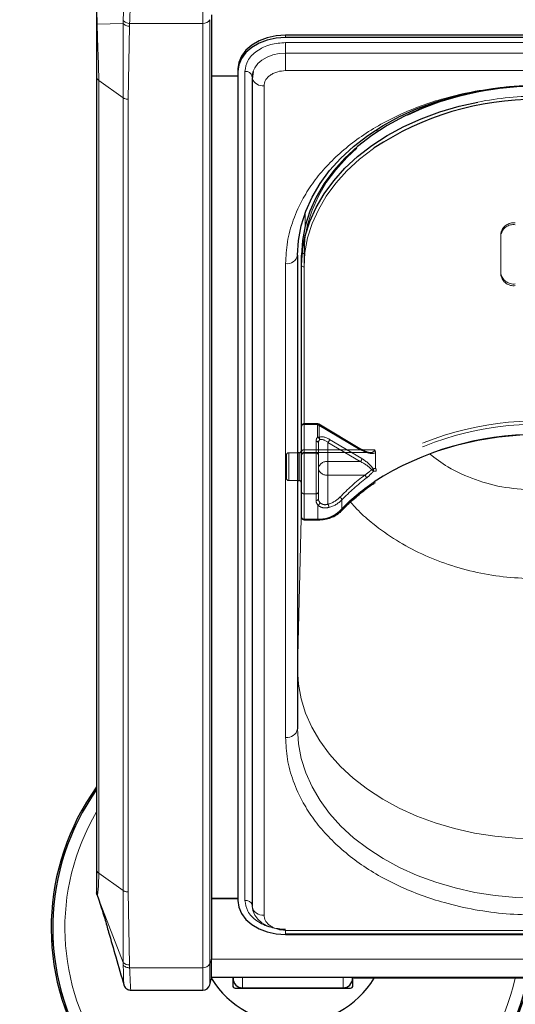
# Model space of a CAD drawing. Units: millimetres. Extents: x 0 to 210, y 0 to 297.
# Drawn here: x 47 to 52, y 126 to 136 of the extents above; entities that cross this region are included whole.
import ezdxf

# ---------------------------------------------------------------- set-up
doc = ezdxf.new("R2010")
doc.units = ezdxf.units.MM
doc.linetypes.add('HIDDEN', pattern=[1.905, 1.27, -0.635])
doc.styles.add('SLDTEXTSTYLE0', font='TXT', dxfattribs={"width": 0.75})
doc.dimstyles.new('SLDDIMSTYLE2', dxfattribs={"dimtxt": 3.5, "dimasz": 3.302, "dimexe": 0, "dimexo": 0.0625, "dimgap": 0.875, "dimtad": 1, "dimlfac": 20, "dimrnd": 1e-09, "dimzin": 12, "dimdsep": 46, "dimtxsty": 'SLDTEXTSTYLE0', "dimsah": 1, "dimcen": 0.09, "dimadec": 0, "dimazin": 3, "dimtfac": 1, "dimtofl": 0, "dimtmove": 0, "dimatfit": 3, "dimfxl": 1, "dimfrac": 2, "dimtolj": 1, "dimtzin": 12, "dimarcsym": 0})

# ---------------------------------------------------------------- blocks, each defined once
blk = doc.blocks.new('_D_10')
at = {"color": 7, "linetype": 'Continuous', "lineweight": 0}
for p, q in [((48.958, 154.155), (36.433, 154.155)), ((37.433, 154.155), (37.433, 124.105)), ((48.958, 124.105), (36.433, 124.105))]:
    blk.add_line(p, q, dxfattribs=at)
at = {"color": 7, "linetype": 'Continuous', "lineweight": 18}
for points in [[(37.433, 154.155), (36.925, 150.853), (37.941, 150.853)], [(37.433, 124.105), (37.941, 127.407), (36.925, 127.407)]]:
    blk.add_solid(points, dxfattribs=at)
at = {"color": 7, "linetype": 'Continuous', "lineweight": 18, "insert": (32.921, 136.472), "char_height": 3.5, "attachment_point": 1, "rotation": 90, "style": 'SLDTEXTSTYLE0'}
blk.add_mtext('601', dxfattribs=at)

msp = doc.modelspace()

# ---------------------------------------------------------------- linework, layer by layer
at = {"color": 8, "linetype": 'Continuous', "lineweight": 18}
for p, q in [((49.01676, 136.0789), (49.01676, 137.02147)), ((48.18601, 136.10978), (48.18606, 136.07841)), ((48.2519, 136.05027), (48.2529, 136.0789)), ((49.01676, 136.0789), (48.2529, 136.0789)), ((49.01676, 126.21476), (49.01676, 136.0789)), ((49.08921, 126.25407), (49.08921, 136.11821)), ((47.91293, 136.07222), (47.90781, 136.07289)), ((47.91293, 136.07222), (48.18606, 136.07841)), ((48.18606, 136.07841), (48.18584, 135.30274)), ((48.23887, 135.28721), (48.2519, 136.05027)), ((49.88281, 135.9321), (49.88281, 135.95685)), ((49.88281, 135.87891), (56.98281, 135.87891)), ((49.88281, 135.87891), (49.88281, 135.76902)), ((49.88281, 135.58586), (49.88281, 135.76902)), ((56.98281, 135.76902), (49.88281, 135.76902)), ((49.45802, 126.91649), (49.45802, 135.57854)), ((56.98281, 135.58586), (49.88281, 135.58586)), ((48.18584, 135.30275), (47.92977, 135.48381)), ((47.92977, 127.20305), (47.92977, 135.48381)), ((49.65745, 135.42652), (49.65745, 126.76446)), ((48.18584, 127.02198), (48.18584, 135.30275)), ((48.23887, 127.00645), (48.23887, 135.28721)), ((50.84019, 134.94823), (50.84031, 134.97584)), ((50.0877, 133.96336), (50.08832, 134.10377)), ((50.00782, 133.66537), (50.00782, 131.59404)), ((49.88281, 128.62061), (49.88281, 133.57036)), ((50.07531, 133.535), (50.07531, 130.90103)), ((50.02531, 131.55157), (50.02531, 131.59404)), ((50.02531, 131.30404), (50.02531, 131.55157)), ((50.00782, 131.30404), (50.00782, 129.32843)), ((50.00782, 129.32843), (50.05031, 131.0494)), ((50.07531, 130.90103), (50.22096, 130.90103)), ((50.07531, 130.90103), (50.07531, 130.89371)), ((50.22096, 130.89371), (50.22096, 130.90103)), ((50.00781, 129.33103), (50.00782, 129.32843)), ((47.92977, 127.20305), (48.18584, 127.02198)), ((47.92687, 126.93538), (48.18606, 126.27054)), ((48.18584, 127.02198), (48.18606, 126.27054)), ((48.2519, 126.24339), (48.23887, 127.00645)), ((49.88281, 126.60511), (56.98281, 126.60511)), ((49.88281, 126.60511), (49.88281, 126.5685)), ((48.18606, 126.27054), (48.18601, 126.24209)), ((48.2529, 126.21476), (48.2519, 126.24339)), ((48.2529, 126.21476), (49.01676, 126.21476)), ((49.01676, 125.98045), (49.01676, 126.21476)), ((49.10781, 126.30315), (49.08921, 126.25407)), ((49.08921, 126.03603), (49.08921, 126.25407)), ((90.80781, 126.30484), (49.10781, 126.30484)), ((49.43281, 126.00476), (49.43281, 126.11446)), ((50.48281, 126.00476), (50.48281, 126.11446))]:
    msp.add_line(p, q, dxfattribs=at)
at = {"color": 7, "linetype": 'Continuous', "lineweight": 25}
for p, q in [((49.10781, 136.16729), (49.10781, 126.30315)), ((56.98281, 135.95685), (49.88281, 135.95685)), ((56.98281, 135.9321), (49.88281, 135.9321)), ((49.38281, 135.60329), (49.38281, 135.57854)), ((49.38281, 135.57854), (49.38281, 126.91649)), ((49.54184, 135.57739), (49.53408, 135.50068)), ((47.90781, 135.52131), (47.90781, 127.24055)), ((49.38281, 135.5292), (49.10781, 135.5292)), ((49.53245, 135.5149), (49.53245, 126.85285)), ((49.53281, 135.52153), (49.53302, 135.52551)), ((49.53697, 135.5292), (49.53297, 135.5292)), ((50.00781, 133.65875), (50.00781, 128.709)), ((50.05031, 133.55268), (50.05031, 133.65875)), ((50.05031, 130.91871), (50.05031, 133.55268)), ((50.02531, 131.59404), (50.00781, 131.59404)), ((50.00781, 131.30404), (50.02531, 131.30404)), ((50.07531, 130.89371), (50.22096, 130.89371)), ((50.00781, 129.33103), (50.00781, 129.32701)), ((47.91293, 126.97115), (47.90781, 126.99839)), ((47.90812, 126.99158), (47.90983, 126.98804)), ((47.91293, 126.97115), (47.92687, 126.93538)), ((49.10781, 126.94123), (49.38281, 126.94123)), ((49.10781, 126.93786), (49.38281, 126.93786)), ((49.88281, 126.5685), (56.98281, 126.5685)), ((49.88281, 126.56293), (56.98281, 126.56293)), ((49.10781, 126.10545), (49.10781, 126.30315)), ((49.08921, 126.03603), (49.10781, 126.10545)), ((49.10781, 126.11446), (90.80781, 126.11446)), ((49.33031, 126.11446), (49.33031, 126.02726)), ((49.33281, 126.10476), (49.33281, 126.11446)), ((50.58281, 126.10476), (50.58281, 126.11446)), ((50.58281, 126.10476), (50.61618, 126.11446)), ((89.33281, 126.10476), (50.58281, 126.10476)), ((49.3553, 126.00226), (50.56031, 126.00226)), ((49.43281, 126.00476), (50.48281, 126.00476)), ((50.58531, 126.02726), (50.58531, 126.09637)), ((48.26435, 125.98045), (49.01676, 125.98045))]:
    msp.add_line(p, q, dxfattribs=at)
at = {"color": 7, "linetype": 'HIDDEN', "lineweight": 18}
for p, q in [((52.13281, 133.88856), (52.13281, 133.87088)), ((52.13281, 133.46429), (52.13281, 133.88856)), ((52.13281, 133.44662), (52.13281, 133.87088)), ((50.05031, 133.65875), (50.05031, 131.60814)), ((50.07531, 131.62582), (50.07531, 133.67643)), ((52.13281, 133.44662), (52.13281, 133.46429)), ((50.05031, 131.60814), (50.05031, 131.8733)), ((50.05031, 131.8733), (50.05031, 131.57278)), ((50.21621, 131.8983), (50.07531, 131.8983)), ((50.07531, 131.89098), (50.07531, 131.8983)), ((50.07531, 131.89098), (50.07531, 131.62582)), ((50.21621, 131.89098), (50.07531, 131.89098)), ((50.07531, 131.59046), (50.07531, 131.89098)), ((50.21621, 131.89098), (50.21621, 131.8983)), ((50.66311, 131.62582), (50.21621, 131.89098)), ((50.21621, 131.89098), (50.21621, 131.75735)), ((50.67587, 131.62964), (50.22896, 131.8948)), ((50.23228, 131.88685), (50.67918, 131.62168)), ((50.23228, 131.75321), (50.23228, 131.88685)), ((50.20031, 131.7142), (50.20031, 131.59046)), ((50.22531, 131.69653), (50.22531, 131.43136)), ((50.22531, 131.57278), (50.22531, 131.69653)), ((50.32531, 131.50207), (50.32531, 131.70251)), ((50.32531, 131.70251), (50.66311, 131.50207)), ((50.67918, 131.53329), (50.34137, 131.73373)), ((49.89031, 131.56904), (49.89031, 131.32904)), ((50.00781, 131.59404), (49.91531, 131.59404)), ((49.91531, 131.30419), (49.91531, 131.59265)), ((50.02531, 131.59404), (50.02531, 131.30404)), ((50.05031, 131.61773), (50.05031, 131.27919)), ((50.05031, 131.60814), (50.05031, 131.57153)), ((50.05031, 131.57278), (50.05031, 131.18387)), ((50.07531, 131.62582), (50.07531, 131.59653)), ((50.07531, 131.62582), (50.66311, 131.62582)), ((50.81208, 131.62582), (50.07531, 131.62582)), ((50.07531, 131.59653), (50.76845, 131.59653)), ((50.07531, 131.1662), (50.07531, 131.59046)), ((50.20031, 131.59046), (50.07531, 131.59046)), ((50.20031, 131.59046), (50.20031, 131.1662)), ((50.22531, 131.18387), (50.22531, 131.57278)), ((50.82118, 131.5991), (50.82118, 131.44034)), ((50.32531, 131.36065), (50.32531, 131.50207)), ((50.66311, 131.50207), (50.32531, 131.50207)), ((50.22531, 131.43136), (50.22531, 131.11316)), ((50.32531, 131.36065), (50.7089, 131.36065)), ((50.32531, 131.057), (50.32531, 131.36065)), ((49.91531, 131.30404), (50.00781, 131.30404)), ((50.05031, 131.18387), (50.05031, 130.91871)), ((50.07531, 130.90103), (50.07531, 131.1662)), ((50.07531, 131.1662), (50.20031, 131.1662)), ((50.20031, 131.1662), (50.20031, 131.09549)), ((50.22531, 131.11316), (50.22531, 131.18387)), ((50.22096, 131.04682), (50.22096, 130.90103)), ((50.4708, 130.99573), (50.4708, 131.1018)), ((50.22096, 130.90103), (50.07531, 130.90103)), ((50.07531, 130.89371), (50.07531, 130.90103)), ((50.22096, 130.90103), (50.22096, 130.89371))]:
    msp.add_line(p, q, dxfattribs=at)
at = {"color": 7, "linetype": 'Continuous', "lineweight": 25, "flags": 128}
for points in [[(49.88281, 135.95685), (49.78526, 135.95005), (49.69146, 135.92993), (49.60502, 135.89726), (49.52925, 135.85329), (49.46707, 135.79972), (49.42087, 135.73859), (49.39241, 135.67227), (49.38281, 135.60329)], [(49.88281, 135.9321), (49.78526, 135.9253), (49.69146, 135.90518), (49.60502, 135.87251), (49.52925, 135.82854), (49.46707, 135.77497), (49.42087, 135.71384), (49.39241, 135.64752), (49.38281, 135.57854)], [(49.54112, 135.57515), (49.53953, 135.56982), (49.53281, 135.52153)], [(49.53245, 135.5149), (49.53352, 135.50339), (49.53407, 135.50074)], [(50.00781, 133.65875), (50.01732, 133.81282), (50.04579, 133.96572), (50.09299, 134.11628), (50.15857, 134.26336), (50.24204, 134.40584), (50.34274, 134.54263), (50.45993, 134.6727), (50.59269, 134.79505), (50.74004, 134.90875), (50.90084, 135.01294), (51.07386, 135.10682), (51.25781, 135.18968), (51.45126, 135.26089), (51.65275, 135.31991), (51.86076, 135.36628), (51.93149, 135.3789)], [(52.01655, 135.38575), (51.90326, 135.36628), (51.69525, 135.31991), (51.49376, 135.26089), (51.30031, 135.18968), (51.11636, 135.10682), (50.94334, 135.01294), (50.78254, 134.90875), (50.63519, 134.79505), (50.50243, 134.6727), (50.38524, 134.54263), (50.28454, 134.40584), (50.20107, 134.26336), (50.13549, 134.11628), (50.08829, 133.96572), (50.05982, 133.81282), (50.05031, 133.65875)], [(50.05031, 133.55268), (50.05982, 133.70675), (50.08829, 133.85965), (50.13549, 134.01021), (50.20107, 134.15729), (50.28454, 134.29977), (50.38524, 134.43657), (50.50243, 134.56663), (50.63519, 134.68898), (50.78254, 134.80268), (50.94334, 134.90687), (51.11636, 135.00075), (51.30031, 135.08361), (51.49376, 135.15482), (51.69525, 135.21384), (51.88969, 135.25762)], [(49.38281, 126.91649), (49.39241, 126.84751), (49.42087, 126.78119), (49.46707, 126.72006), (49.52925, 126.66649), (49.60502, 126.62252), (49.69146, 126.58984), (49.78526, 126.56973), (49.88281, 126.56293)]]:
    msp.add_lwpolyline(points, dxfattribs=at)
at = {"color": 8, "linetype": 'Continuous', "lineweight": 18, "flags": 128}
for points in [[(49.88281, 135.76902), (49.81452, 135.76427), (49.74887, 135.75018), (49.68836, 135.72731), (49.63532, 135.69653), (49.59179, 135.65903), (49.55945, 135.61624), (49.54112, 135.57515)], [(50.80868, 134.77846), (50.80022, 134.7725), (50.65435, 134.65994), (50.5229, 134.53881), (50.40689, 134.41005), (50.30719, 134.27462), (50.22457, 134.13357), (50.15964, 133.98796), (50.11291, 133.8389), (50.08472, 133.68754), (50.07531, 133.535)], [(52.50313, 127.55996), (52.28525, 127.56697), (52.06908, 127.58739), (51.85624, 127.62105), (51.64836, 127.6677), (51.44702, 127.72698), (51.25376, 127.79845), (51.07003, 127.88155), (50.89725, 127.97566), (50.73673, 128.08006), (50.58969, 128.19396), (50.45724, 128.31648), (50.34041, 128.4467), (50.24006, 128.58363), (50.15698, 128.72622), (50.09178, 128.87338), (50.04498, 129.02401), (50.01692, 129.17694), (50.00781, 129.33103)], [(52.50781, 126.94123), (52.28992, 126.94796), (52.07368, 126.96809), (51.86076, 127.00147), (51.65275, 127.04784), (51.45126, 127.10686), (51.25781, 127.17807), (51.07386, 127.26093), (50.90084, 127.35481), (50.74004, 127.459), (50.59269, 127.5727), (50.45993, 127.69505), (50.34274, 127.82512), (50.24204, 127.96191), (50.15857, 128.10439), (50.09299, 128.25147), (50.04579, 128.40203), (50.01732, 128.55493), (50.00781, 128.709)], [(49.53281, 126.85947), (49.53953, 126.81119), (49.55945, 126.76477), (49.59179, 126.72198), (49.63532, 126.68447), (49.68836, 126.6537), (49.74887, 126.63083), (49.81452, 126.61674), (49.88281, 126.61199)]]:
    msp.add_lwpolyline(points, dxfattribs=at)
at = {"color": 7, "linetype": 'HIDDEN', "lineweight": 18, "flags": 128}
for points in [[(50.07531, 133.67643), (50.08472, 133.82896), (50.11291, 133.98033), (50.15964, 134.12938), (50.22457, 134.27499), (50.30719, 134.41605), (50.40689, 134.55147), (50.5229, 134.68024), (50.65435, 134.80136), (50.80022, 134.91393), (50.95941, 135.01707), (51.1307, 135.11002), (51.31281, 135.19205), (51.50433, 135.26255), (51.70381, 135.32097), (51.90973, 135.36688), (52.12053, 135.39993), (52.33459, 135.41986), (52.55031, 135.42652)], [(50.23228, 131.88685), (50.23197, 131.89003), (50.23105, 131.89258), (50.22957, 131.89438), (50.22757, 131.89538), (50.22513, 131.89553), (50.22236, 131.89482), (50.21934, 131.89328), (50.21621, 131.89098)], [(52.55281, 131.78492), (52.32943, 131.77785), (52.10785, 131.75669), (51.88982, 131.72162), (51.6771, 131.67292), (51.47138, 131.61097), (51.27431, 131.53627), (51.08747, 131.44942), (50.91236, 131.35111), (50.75036, 131.24214), (50.60278, 131.12336), (50.4708, 130.99573)]]:
    msp.add_lwpolyline(points, dxfattribs=at)
at = {"color": 8, "linetype": 'Continuous', "lineweight": 18}
for centre, radius, start, end in [((49.02297, 136.15388), 0.07523, 265.268283, 331.698649), ((49.46786, 135.51292), 0.06636, 10.939745, 98.531476), ((49.64674, 135.54836), 0.12232, 202.911047, 275.026568), ((52.54692, 131.85192), 3.46853, 89.944088, 100.92258), ((49.89843, 133.68085), 0.11158, 261.950533, 348.578246), ((50.07218, 133.5571), 0.02232, 191.421754, 278.049467), ((51.99799, 129.51719), 2.13522, 123.910518, 136.46797), ((50.23197, 131.2175), 0.31665, 268.007833, 313.510495), ((50.4587, 131.00074), 0.01557, 235.94741, 307.640567), ((50.07218, 130.92313), 0.02232, 191.421754, 278.049467), ((49.89843, 128.7311), 0.11158, 261.950533, 348.578246), ((49.95781, 126.62976), 2.50626, 144.880226, 270), ((49.95781, 126.62976), 2.38161, 149.402212, 347.265183), ((49.46704, 126.84813), 0.06895, 18.442916, 97.521398), ((49.64105, 126.87384), 0.1106, 190.939745, 278.531476), ((48.24745, 126.32602), 0.08275, 222.106387, 273.082325), ((49.02297, 126.28974), 0.07523, 265.268283, 331.698649), ((49.95781, 126.62976), 2.50626, 270, 347.908394)]:
    msp.add_arc(centre, radius, start, end, dxfattribs=at)
at = {"color": 7, "linetype": 'HIDDEN', "lineweight": 18}
for centre, radius, start, end in [((52.54873, 131.93197), 3.49455, 89.974203, 98.759677), ((52.26406, 133.86204), 0.1339, 81.950533, 168.578246), ((52.26406, 133.84436), 0.1339, 81.950533, 168.578246), ((50.07218, 133.65433), 0.02232, 81.950533, 168.578246), ((52.26406, 133.49081), 0.1339, 191.421754, 278.049467), ((52.26406, 133.47313), 0.1339, 191.421754, 278.049467), ((50.07531, 131.8733), 0.025, 90, 180), ((50.07218, 131.86888), 0.02232, 81.950533, 168.578246), ((50.21621, 131.8733), 0.025, 59.317944, 90), ((50.21659, 131.8592), 0.03178, 60.435417, 90.699073), ((52.50108, 128.78275), 3.14401, 89.05728, 122.297572), ((52.50515, 128.76764), 3.12371, 89.125828, 122.444881), ((50.26979, 131.71309), 0.0695, 140.450224, 179.084711), ((50.20343, 131.69211), 0.02232, 11.421754, 98.049467), ((50.20542, 131.7262), 0.03296, 8.449802, 70.899222), ((50.21659, 131.72557), 0.03178, 60.435417, 90.699073), ((50.28089, 131.69564), 0.0556, 140.450224, 179.084711), ((50.21105, 131.73587), 0.0274, 349.838905, 39.241358), ((50.29496, 131.73787), 0.0466, 310.63035, 354.897023), ((49.91531, 131.56904), 0.025, 90, 180), ((50.07218, 131.60372), 0.02232, 81.950533, 168.578246), ((50.07531, 131.57153), 0.025, 90, 180), ((50.07218, 131.56836), 0.02232, 81.950533, 168.578246), ((50.20343, 131.56836), 0.02232, 11.421754, 98.049467), ((50.67241, 131.61798), 0.01216, 73.469485, 139.892586), ((50.67083, 131.62287), 0.00843, 351.869745, 53.331219), ((50.31281, 131.41368), 0.08927, 81.950533, 168.578246), ((50.63277, 131.53744), 0.0466, 310.63035, 354.897023), ((50.31281, 131.44904), 0.08927, 191.421754, 278.049467), ((51.94568, 129.71618), 2.05765, 126.946302, 136.626877), ((50.68657, 131.32647), 0.04083, 6.221658, 56.842567), ((50.85875, 131.31265), 0.12972, 117.805887, 126.182334), ((50.69293, 131.30262), 0.14535, 42.729374, 52.124006), ((50.77133, 131.41277), 0.03062, 337.887292, 28.5111), ((49.91531, 131.32904), 0.025, 180, 270), ((51.95169, 129.70271), 2.03728, 126.946302, 136.626877), ((50.07218, 131.18829), 0.02232, 191.421754, 278.049467), ((50.20343, 131.18829), 0.02232, 261.950533, 348.578246), ((50.20343, 131.11758), 0.02232, 261.950533, 348.578246), ((50.27183, 131.09712), 0.07154, 181.311925, 224.681787), ((50.20716, 131.07898), 0.03499, 293.228903, 352.205113), ((50.28252, 131.11447), 0.05723, 181.311925, 224.681787), ((50.25414, 131.32344), 0.27578, 284.953457, 315.244037), ((50.25667, 131.01953), 0.0782, 2.518819, 28.629947), ((50.25716, 131.31363), 0.30085, 284.953457, 315.244037), ((50.43602, 131.09706), 0.0351, 7.762565, 66.568825), ((50.23297, 131.24626), 0.34544, 268.007833, 313.510495), ((50.46049, 130.99526), 0.01032, 318.41652, 2.627558), ((50.07218, 130.92313), 0.02232, 191.421754, 278.049467)]:
    msp.add_arc(centre, radius, start, end, dxfattribs=at)
at = {"color": 7, "linetype": 'Continuous', "lineweight": 25}
for centre, radius, start, end in [((52.49095, 132.23752), 3.04736, 89.6837, 123.507289), ((52.49732, 128.65261), 3.13205, 89.795025, 122.667373), ((50.02531, 131.61904), 0.025, 270, 0), ((50.02531, 131.27904), 0.025, 0, 90), ((50.07531, 130.91871), 0.025, 180, 270), ((49.95781, 126.62976), 2.525, 144.280138, 347.999467), ((49.95781, 126.62976), 2.50915, 144.78648, 347.922535), ((49.95781, 126.62976), 1, 211.73804, 270), ((49.43281, 126.10476), 0.1, 180, 270), ((49.95781, 126.62976), 1, 270, 328.331757), ((50.48281, 126.10476), 0.1, 270, 0), ((49.01676, 126.05545), 0.075, 270, 345)]:
    msp.add_arc(centre, radius, start, end, dxfattribs=at)
at = {"color": 7, "linetype": 'HIDDEN', "lineweight": 18}
for centre, major_axis, ratio, start_param, end_param in [((50.34137, 131.64534), (0.11567, -0.10214), 0.46399631, 1.95966835, 3.02056616), ((50.32531, 131.6318), (-0.0924, 0.09557), 0.40014573, 5.10480355, 6.16570136), ((50.66311, 131.69653), (0.14564, -0.08399), 0.3726593, 4.9240722, 6.49486853), ((50.67918, 131.71007), (0.14202, -0.11095), 0.40540775, 5.01912121, 6.28279985), ((50.66311, 131.43136), (0.14564, -0.08399), 0.3726593, 0.85651007, 1.78247955), ((50.67918, 131.4449), (0.14202, -0.11095), 0.40540775, 0.95155908, 1.87752855), ((52.56887, 129.10393), (2.33648, -2.06325), 0.46399631, 2.72244902, 2.73680584), ((52.55281, 129.09039), (2.31295, -2.057), 0.46127127, 2.72074183, 2.73722575)]:
    msp.add_ellipse(centre, major_axis=major_axis, ratio=ratio, start_param=start_param, end_param=end_param, dxfattribs=at)
at = {"color": 7, "linetype": 'Continuous', "lineweight": 25}
for centre, major_axis in [((49.35531, 126.02726), (-0.01768, -0.01768)), ((50.5603, 126.02726), (0.01768, -0.01768))]:
    msp.add_ellipse(centre, major_axis=major_axis, ratio=0.99992385, start_param=5.49782522, end_param=7.06854539, dxfattribs=at)
at = {"color": 8, "linetype": 'Continuous', "lineweight": 18}
for points, knots in [([(48.19321, 137.07345), (48.19322, 137.06825), (48.19331, 137.0257), (48.19322, 136.92997), (48.19291, 136.79101), (48.19229, 136.64462), (48.19131, 136.49815), (48.18988, 136.35675), (48.18805, 136.22379), (48.18669, 136.14783), (48.18602, 136.10979)], [0, 0, 0, 0, 0.019441594, 0.158996918, 0.298633746, 0.438409636, 0.578338619, 0.718475596, 0.858990469, 1, 1, 1, 1]), ([(48.2529, 136.0789), (48.25449, 136.11869), (48.2576, 136.19634), (48.26074, 136.33566), (48.26294, 136.48353), (48.26443, 136.63946), (48.26535, 136.79722), (48.2658, 136.92765), (48.2658, 136.99825), (48.26581, 137.02147)], [0, 0, 0, 0, 0.15611183, 0.30459543, 0.45739033, 0.60880116, 0.76156493, 0.92161153, 1, 1, 1, 1]), ([(47.91293, 136.07222), (47.91243, 136.09934), (47.9114, 136.15403), (47.91081, 136.23681), (47.91039, 136.33187), (47.91018, 136.43695), (47.91024, 136.50705), (47.91026, 136.5421)], [0, 0, 0, 0, 0.16189181, 0.32647122, 0.50006274, 0.75004993, 1, 1, 1, 1]), ([(48.2529, 136.0789), (48.24614, 136.07945), (48.23236, 136.08058), (48.21318, 136.08729), (48.19672, 136.09704), (48.18953, 136.10559), (48.18601, 136.10978)], [0, 0, 0, 0, 0.24518911, 0.5, 0.75481089, 1, 1, 1, 1]), ([(47.92977, 135.48381), (47.92941, 135.52443), (47.92867, 135.60564), (47.92341, 135.75199), (47.91742, 135.90923), (47.91443, 136.01789), (47.91293, 136.07222)], [0, 0, 0, 0, 0.25003777, 0.50002787, 0.75000216, 1, 1, 1, 1]), ([(48.2519, 136.05027), (48.24532, 136.05067), (48.23192, 136.0515), (48.2132, 136.05749), (48.19696, 136.06644), (48.18965, 136.07447), (48.18606, 136.07841)], [0, 0, 0, 0, 0.24546057, 0.49999958, 0.75453882, 1, 1, 1, 1]), ([(49.45802, 135.57854), (49.46369, 135.61633), (49.47242, 135.67446), (49.52539, 135.74439), (49.58021, 135.79251), (49.64827, 135.83127), (49.74717, 135.86873), (49.82937, 135.8749), (49.88281, 135.87891)], [0, 0, 0, 0, 0.23945684, 0.36836066, 0.5, 0.63163934, 0.76054316, 1, 1, 1, 1]), ([(49.88281, 135.58586), (49.85446, 135.58373), (49.81085, 135.58046), (49.75838, 135.56059), (49.72228, 135.54002), (49.6932, 135.5145), (49.66509, 135.4774), (49.66046, 135.44656), (49.65745, 135.42652)], [0, 0, 0, 0, 0.239456844, 0.36836066, 0.5, 0.63163934, 0.760543156, 1, 1, 1, 1]), ([(49.88281, 133.57036), (49.88657, 133.64581), (49.89421, 133.79905), (49.95723, 134.02877), (50.05263, 134.23887), (50.17301, 134.42566), (50.30792, 134.58893), (50.46666, 134.7428), (50.64837, 134.88517), (50.84972, 135.01367), (51.06732, 135.12591), (51.29822, 135.22131), (51.56238, 135.30642), (51.85951, 135.37388), (52.18437, 135.41845), (52.4011, 135.42385), (52.50781, 135.42652)], [0, 0, 0, 0, 0.07762831, 0.15766399, 0.23995135, 0.30427592, 0.36860689, 0.43430018, 0.49999999, 0.56569328, 0.63139309, 0.69571767, 0.76004863, 0.84233033, 0.92236882, 1, 1, 1, 1]), ([(52.50781, 131.2045), (52.39833, 131.20977), (52.17908, 131.22033), (51.86398, 131.3069), (51.59225, 131.42546), (51.44803, 131.53492), (51.38581, 131.58214)], [0, 0, 0, 0, 0.26486591, 0.53046963, 0.79742585, 1, 1, 1, 1]), ([(52.50781, 130.27835), (52.40328, 130.28153), (52.19328, 130.28793), (51.88223, 130.33966), (51.58349, 130.42109), (51.30003, 130.53404), (51.03419, 130.67646), (50.8158, 130.83231), (50.65846, 130.96896), (50.58724, 131.04827), (50.56038, 131.07817)], [0, 0, 0, 0, 0.13813038, 0.27752669, 0.41823385, 0.5542851, 0.69462414, 0.83927979, 0.93939348, 1, 1, 1, 1]), ([(52.50781, 126.76446), (52.4011, 126.76712), (52.18438, 126.77252), (51.85952, 126.81709), (51.5624, 126.88454), (51.29823, 126.96966), (51.06733, 127.06506), (50.84973, 127.1773), (50.64838, 127.3058), (50.46666, 127.44817), (50.30793, 127.60204), (50.17302, 127.76531), (50.05264, 127.9521), (49.95724, 128.1622), (49.89421, 128.39191), (49.88657, 128.54516), (49.88281, 128.62061)], [0, 0, 0, 0, 0.07762831, 0.15766399, 0.23995135, 0.30427592, 0.36860689, 0.43430018, 0.49999999, 0.56569328, 0.63139309, 0.69571767, 0.76004863, 0.84233033, 0.92236882, 1, 1, 1, 1]), ([(47.91293, 126.97115), (47.91443, 126.97236), (47.91743, 126.97479), (47.92352, 127.02094), (47.92875, 127.09468), (47.92943, 127.16693), (47.92977, 127.20305)], [0, 0, 0, 0, 0.25001242, 0.50000754, 0.74999507, 1, 1, 1, 1]), ([(49.88281, 126.61611), (49.82937, 126.62013), (49.74717, 126.6263), (49.64827, 126.66375), (49.58021, 126.70252), (49.52539, 126.75064), (49.47242, 126.82057), (49.46369, 126.8787), (49.45802, 126.91649)], [0, 0, 0, 0, 0.23945684, 0.36836066, 0.5, 0.63163934, 0.76054316, 1, 1, 1, 1]), ([(49.65745, 126.76446), (49.66046, 126.74441), (49.66509, 126.71358), (49.6932, 126.67648), (49.72228, 126.65095), (49.75838, 126.63038), (49.81085, 126.61051), (49.85446, 126.60724), (49.88281, 126.60511)], [0, 0, 0, 0, 0.23945684, 0.36836066, 0.5, 0.63163934, 0.76054316, 1, 1, 1, 1]), ([(48.18602, 126.24209), (48.18669, 126.21083), (48.18805, 126.14842), (48.18987, 126.08394), (48.19126, 126.04327), (48.19182, 126.03886), (48.19208, 126.03685)], [0, 0, 0, 0, 0.26104091, 0.52117211, 0.78060351, 1, 1, 1, 1]), ([(48.2529, 126.21476), (48.24598, 126.21497), (48.23199, 126.21539), (48.21272, 126.22123), (48.19649, 126.23013), (48.18944, 126.23817), (48.18602, 126.24209)], [0, 0, 0, 0, 0.25093961, 0.50775614, 0.76046942, 1, 1, 1, 1]), ([(48.26435, 125.98111), (48.26434, 125.98089), (48.26401, 125.97557), (48.26288, 125.99413), (48.26071, 126.03767), (48.25762, 126.11049), (48.25449, 126.1796), (48.2529, 126.21476)], [0, 0, 0, 0, 0.010897352, 0.262358163, 0.504475083, 0.747889542, 1, 1, 1, 1])]:
    msp.add_open_spline(points, degree=3, knots=knots, dxfattribs=at)
at = {"color": 7, "linetype": 'Continuous', "lineweight": 25}
for points, knots in [([(47.90781, 136.53083), (47.90781, 136.49682), (47.90781, 136.4288), (47.90781, 136.31476), (47.90781, 136.19543), (47.90781, 136.11373), (47.90781, 136.07289)], [0, 0, 0, 0, 0.25003281, 0.50010774, 0.75008491, 1, 1, 1, 1]), ([(47.90781, 136.07289), (47.90781, 136.02153), (47.90781, 135.91881), (47.90781, 135.77217), (47.90781, 135.63607), (47.90781, 135.55957), (47.90781, 135.52131)], [0, 0, 0, 0, 0.24996272, 0.49993855, 0.74994842, 1, 1, 1, 1]), ([(50.4682, 130.9884), (50.48766, 131.00858), (50.5443, 131.0673), (50.64863, 131.15921), (50.74777, 131.23792), (50.80906, 131.27725), (50.8214, 131.28518)], [0, 0, 0, 0, 0.18871061, 0.54894826, 0.90916651, 1, 1, 1, 1]), ([(50.22096, 130.89371), (50.23316, 130.89404), (50.26837, 130.89498), (50.32561, 130.90536), (50.38784, 130.92824), (50.4358, 130.95709), (50.45907, 130.97958), (50.4682, 130.9884)], [0, 0, 0, 0, 0.1266312, 0.36528685, 0.60485428, 0.84512733, 1, 1, 1, 1]), ([(47.90781, 127.24055), (47.90781, 127.20604), (47.90781, 127.13703), (47.90781, 127.06248), (47.90781, 127.01118), (47.90781, 127.00265), (47.90781, 126.99839)], [0, 0, 0, 0, 0.24998878, 0.49999615, 0.75004429, 1, 1, 1, 1]), ([(47.92687, 126.93538), (47.93675, 126.90582), (47.95887, 126.83961), (47.99417, 126.72088), (48.04434, 126.54894), (48.11115, 126.31595), (48.16563, 126.12689), (48.19496, 126.02512)], [0, 0, 0, 0, 0.10658452, 0.23867529, 0.3956776, 0.67471464, 1, 1, 1, 1]), ([(48.1921, 126.03504), (48.19397, 126.02976), (48.19805, 126.01824), (48.21299, 125.99922), (48.23068, 125.98809), (48.24924, 125.98181), (48.26023, 125.98137), (48.26704, 125.98109)], [0, 0, 0, 0, 0.19814502, 0.43273709, 0.68165429, 0.80255623, 1, 1, 1, 1])]:
    msp.add_open_spline(points, degree=3, knots=knots, dxfattribs=at)
at = {"color": 8, "linetype": 'Continuous', "lineweight": 18}
for points in [[(47.92977, 135.48381), (47.9265, 135.48641), (47.91994, 135.49159), (47.91313, 135.5009), (47.90864, 135.51089), (47.90808, 135.51784), (47.90781, 135.52131)], [(48.23887, 135.28721), (48.23396, 135.28741), (48.22414, 135.2878), (48.21001, 135.29098), (48.19684, 135.2958), (48.18951, 135.30043), (48.18584, 135.30275)], [(47.90781, 127.24055), (47.90808, 127.23707), (47.90864, 127.23013), (47.91313, 127.22014), (47.91994, 127.21083), (47.9265, 127.20564), (47.92977, 127.20305)], [(48.18584, 127.02198), (48.18951, 127.01966), (48.19684, 127.01503), (48.21001, 127.01021), (48.22414, 127.00704), (48.23396, 127.00664), (48.23887, 127.00645)]]:
    msp.add_open_spline(points, degree=3, dxfattribs=at)
at = {"color": 7, "linetype": 'HIDDEN', "lineweight": 18}
for points, knots in [([(52.55031, 135.43384), (52.5154, 135.43354), (52.41423, 135.43269), (52.24743, 135.42191), (52.10466, 135.40778), (52.02944, 135.3944), (52.01851, 135.39245)], [0, 0, 0, 0, 0.195328537, 0.566079266, 0.936911246, 1, 1, 1, 1]), ([(50.766, 131.59743), (50.76271, 131.59734), (50.75112, 131.59701), (50.71901, 131.60655), (50.6912, 131.62143), (50.67587, 131.62964)], [0, 0, 0, 0, 0.15057704, 0.53155808, 1, 1, 1, 1]), ([(50.82118, 131.5991), (50.82032, 131.60564), (50.81911, 131.61479), (50.81386, 131.6233), (50.81215, 131.62572), (50.81208, 131.62582)], [0, 0, 0, 0, 0.70612666, 0.98855859, 1, 1, 1, 1]), ([(50.78217, 131.41735), (50.77571, 131.4113), (50.75215, 131.38923), (50.72709, 131.37267), (50.7089, 131.36065)], [0, 0, 0, 0, 0.27415016, 1, 1, 1, 1]), ([(50.72715, 131.3309), (50.74523, 131.34587), (50.77023, 131.36657), (50.79332, 131.39373), (50.7997, 131.40125)], [0, 0, 0, 0, 0.72352129, 1, 1, 1, 1]), ([(50.82118, 131.44034), (50.82127, 131.43888), (50.82143, 131.43619), (50.82271, 131.43244), (50.8239, 131.43041), (50.82427, 131.42979)], [0, 0, 0, 0, 0.4501732, 0.83209299, 1, 1, 1, 1]), ([(50.82932, 131.40376), (50.82934, 131.40384), (50.82951, 131.40458), (50.83011, 131.40778), (50.83016, 131.41387), (50.82831, 131.42232), (50.82562, 131.4273), (50.82427, 131.42979)], [0, 0, 0, 0, 0.01089279, 0.0952621, 0.40225261, 0.70096211, 1, 1, 1, 1]), ([(50.22096, 131.04682), (50.22207, 131.04576), (50.23135, 131.03694), (50.25407, 131.02332), (50.29339, 131.01471), (50.32093, 131.0202), (50.33479, 131.02296)], [0, 0, 0, 0, 0.04169095, 0.34863683, 0.67224829, 1, 1, 1, 1]), ([(50.32531, 131.057), (50.31516, 131.05437), (50.29505, 131.04915), (50.26583, 131.05561), (50.24935, 131.06642), (50.24264, 131.07339), (50.24183, 131.07423)], [0, 0, 0, 0, 0.3263621, 0.64714291, 0.95724292, 1, 1, 1, 1])]:
    msp.add_open_spline(points, degree=3, knots=knots, dxfattribs=at)

# ---------------------------------------------------------------- dimensions: what is measured, and where the dimension line sits
at = {"color": 7, "linetype": 'Continuous', "lineweight": 18}
dim = msp.add_linear_dim(base=(37.43281, 124.10476), p1=(49.95781, 154.15476), p2=(49.95781, 124.10476), angle=90, dimstyle='SLDDIMSTYLE2', dxfattribs=at)
dim.commit()
dim.dimension.update_dxf_attribs({"geometry": '_D_10', "text_midpoint": (37.43281, 140.35121), "dimtype": 160})

doc.saveas('drawing.dxf')
